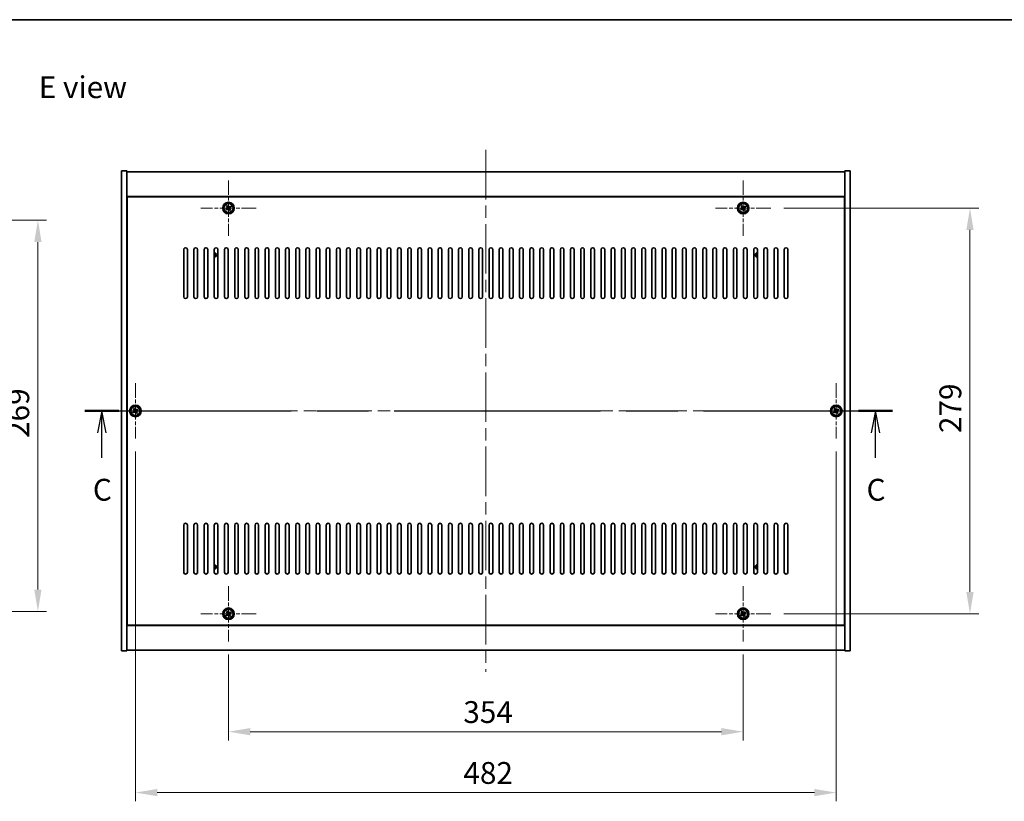
# Model space of a CAD drawing. Units: millimetres. Extents: x 87 to 12268, y 48 to 1734.
# Drawn here: x 3020 to 3697, y 1197 to 1734 of the extents above; entities that cross this region are included whole.
import ezdxf

# ---------------------------------------------------------------- set-up
doc = ezdxf.new("R2010")
doc.units = ezdxf.units.MM
doc.header["$LTSCALE"] = 6
doc.linetypes.add('CHAIN', pattern=[0.3543, 0.2362, -0.0295, 0.0591, -0.0295])
doc.layers.get('Defpoints').update_dxf_attribs({"lineweight": 25})
for name, color, linetype, lineweight in [('Border (ISO)', 7, 'Continuous', 35), ('Center Mark (ISO)', 131, 'Continuous', 18), ('Centerline (ISO)', 131, 'Continuous', 18), ('Dimension (ISO)', 7, 'Continuous', 18), ('Dimension (ISO) @ 1', 7, 'Continuous', 18), ('Section Line (ISO)', 7, 'CHAIN', 25), ('Symbol (ISO)', 7, 'Continuous', 18), ('Visible (ISO)', 7, 'Continuous', 35), ('Visible Narrow (ISO)', 7, 'Continuous', 25)]:
    doc.layers.add(name, color=color, linetype=linetype, lineweight=lineweight)
doc.styles.add('Note Text (TK)', font='txt')
doc.dimstyles.new('Default - Method 1b (TK)', dxfattribs={"dimscale": 6, "dimtxt": 2.5, "dimasz": 2.5, "dimexe": 1, "dimexo": 1.5, "dimgap": 1, "dimtad": 1, "dimtoh": 1, "dimrnd": 1e-08, "dimdsep": 46, "dimtxsty": 'Note Text (TK)', "dimcen": 0.09, "dimdle": 5, "dimclrd": 100, "dimclre": 100, "dimclrt": 7, "dimadec": 1, "dimazin": 1, "dimtfac": 1, "dimtmove": 0, "dimatfit": 3, "dimfxl": 1, "dimtolj": 1, "dimlwd": -1, "dimlwe": -1, "dimarcsym": 0})

# ---------------------------------------------------------------- blocks, each defined once
blk = doc.blocks.new('図面枠 tk図枠')
at = {"layer": 'Border (ISO)'}
blk.add_line((14.5, 289), (405.5, 289), dxfattribs=at)
blk = doc.blocks.new('2dTransSection2')
at = {"layer": 'Section Line (ISO)', "linetype": 'CHAIN', "ltscale": 16.68866}
blk.add_line((118.06, 244.16), (210.66, 244.16), dxfattribs=at)
at = {"layer": 'Section Line (ISO)', "linetype": 'Continuous', "lineweight": 50}
for p, q in [((118.06, 244.16), (121.97, 244.16)), ((206.75, 244.16), (210.66, 244.16))]:
    blk.add_line(p, q, dxfattribs=at)
at = {"layer": 'Section Line (ISO)', "linetype": 'Continuous'}
for p, q in [((120.01, 244.16), (119.51, 241.66)), ((120.01, 241.66), (120.01, 244.16)), ((120.51, 241.66), (120.01, 244.16)), ((208.71, 244.16), (208.21, 241.66)), ((208.71, 241.66), (208.71, 244.16)), ((209.21, 241.66), (208.71, 244.16)), ((120.01, 238.79), (120.01, 241.66)), ((208.71, 238.79), (208.71, 241.66))]:
    blk.add_line(p, q, dxfattribs=at)
at = {"layer": 'Section Line (ISO)', "char_height": 2.5, "attachment_point": 7, "style": 'Note Text (TK)'}
for insert in [(119, 233.1), (207.69, 233.1)]:
    blk.add_mtext('C', dxfattribs=dict(at, insert=insert))
blk = doc.blocks.new('*D26')
at = {"layer": 'Defpoints', "color": 0}
for p in [(3163.27, 1306.47), (3517.27, 1306.47), (3517.27, 1244.39)]:
    blk.add_point(p, dxfattribs=at)
at = {"layer": 'Dimension (ISO)', "color": 100}
for p, q in [((3163.27, 1297.47), (3163.27, 1238.39)), ((3517.27, 1297.47), (3517.27, 1238.39)), ((3178.27, 1244.39), (3502.27, 1244.39))]:
    blk.add_line(p, q, dxfattribs=at)
for points in [[(3178.27, 1246.89), (3178.27, 1241.89), (3163.27, 1244.39)], [(3502.27, 1246.89), (3502.27, 1241.89), (3517.27, 1244.39)]]:
    blk.add_solid(points, dxfattribs=at)
at = {"layer": 'Dimension (ISO)', "color": 7, "insert": (3324.8, 1257.89), "char_height": 15, "attachment_point": 4, "style": 'Note Text (TK)'}
blk.add_mtext('\\A1;354', dxfattribs=at)
blk = doc.blocks.new('*D27')
at = {"layer": 'Defpoints', "color": 0}
for p in [(3536.27, 1604.47), (3536.27, 1325.47), (3673.27, 1325.47)]:
    blk.add_point(p, dxfattribs=at)
at = {"layer": 'Dimension (ISO)', "color": 100}
for p, q in [((3545.27, 1604.47), (3679.27, 1604.47)), ((3673.27, 1589.47), (3673.27, 1340.47)), ((3545.27, 1325.47), (3679.27, 1325.47))]:
    blk.add_line(p, q, dxfattribs=at)
for points in [[(3670.77, 1589.47), (3675.77, 1589.47), (3673.27, 1604.47)], [(3670.77, 1340.47), (3675.77, 1340.47), (3673.27, 1325.47)]]:
    blk.add_solid(points, dxfattribs=at)
at = {"layer": 'Dimension (ISO)', "color": 7, "insert": (3659.77, 1449.75), "char_height": 15, "attachment_point": 4, "rotation": 90, "style": 'Note Text (TK)'}
blk.add_mtext('\\A1;279', dxfattribs=at)
blk = doc.blocks.new('*D29')
at = {"layer": 'Defpoints', "color": 0}
for p in [(2974.43, 1596.11), (2961.43, 1327.11), (3032.18, 1327.11)]:
    blk.add_point(p, dxfattribs=at)
at = {"layer": 'Dimension (ISO)', "color": 100}
for p, q in [((2983.43, 1596.11), (3038.18, 1596.11)), ((3032.18, 1581.11), (3032.18, 1342.11)), ((2970.43, 1327.11), (3038.18, 1327.11))]:
    blk.add_line(p, q, dxfattribs=at)
for points in [[(3029.68, 1581.11), (3034.68, 1581.11), (3032.18, 1596.11)], [(3029.68, 1342.11), (3034.68, 1342.11), (3032.18, 1327.11)]]:
    blk.add_solid(points, dxfattribs=at)
at = {"layer": 'Dimension (ISO)', "color": 7, "insert": (3018.68, 1446.4), "char_height": 15, "attachment_point": 4, "rotation": 90, "style": 'Note Text (TK)'}
blk.add_mtext('\\A1;269', dxfattribs=at)
blk = doc.blocks.new('*D38')
at = {"layer": 'Defpoints', "color": 0}
for p in [(3099.27, 1445.97), (3581.27, 1445.97), (3581.27, 1202.54)]:
    blk.add_point(p, dxfattribs=at)
at = {"layer": 'Dimension (ISO)', "color": 100}
for p, q in [((3099.27, 1436.97), (3099.27, 1196.54)), ((3581.27, 1436.97), (3581.27, 1196.54)), ((3114.27, 1202.54), (3566.27, 1202.54))]:
    blk.add_line(p, q, dxfattribs=at)
for points in [[(3114.27, 1205.04), (3114.27, 1200.04), (3099.27, 1202.54)], [(3566.27, 1205.04), (3566.27, 1200.04), (3581.27, 1202.54)]]:
    blk.add_solid(points, dxfattribs=at)
at = {"layer": 'Dimension (ISO)', "color": 7, "insert": (3324.84, 1216.04), "char_height": 15, "attachment_point": 4, "style": 'Note Text (TK)'}
blk.add_mtext('\\A1;482', dxfattribs=at)

msp = doc.modelspace()

# ---------------------------------------------------------------- linework, layer by layer
at = {"layer": 'Center Mark (ISO)', "linetype": 'CHAIN', "ltscale": 7.037547}
for p, q in [((3163.2688, 1623.4668), (3163.2688, 1585.4668)), ((3517.2688, 1623.4668), (3517.2688, 1585.4668)), ((3182.2688, 1604.4668), (3144.2688, 1604.4668)), ((3536.2688, 1604.4668), (3498.2688, 1604.4668)), ((3099.2688, 1483.9668), (3099.2688, 1445.9668)), ((3581.2688, 1483.9668), (3581.2688, 1445.9668)), ((3118.2688, 1464.9668), (3080.2688, 1464.9668)), ((3600.2688, 1464.9668), (3562.2688, 1464.9668)), ((3163.2688, 1344.4668), (3163.2688, 1306.4668)), ((3517.2688, 1344.4668), (3517.2688, 1306.4668)), ((3182.2688, 1325.4668), (3144.2688, 1325.4668)), ((3536.2688, 1325.4668), (3498.2688, 1325.4668))]:
    msp.add_line(p, q, dxfattribs=at)
at = {"layer": 'Centerline (ISO)', "linetype": 'CHAIN', "ltscale": 23.990969}
for p, q in [((3340.2688, 1644.4668), (3340.2688, 1285.4668)), ((3074.7688, 1464.9668), (3605.7688, 1464.9668))]:
    msp.add_line(p, q, dxfattribs=at)
at = {"layer": 'Visible (ISO)'}
for p, q in [((3089.7688, 1629.9668), (3093.2688, 1629.9668)), ((3089.7688, 1299.9668), (3089.7688, 1629.9668)), ((3093.2688, 1299.9668), (3093.2688, 1629.9668)), ((3093.2688, 1629.4668), (3587.2688, 1629.4668)), ((3590.7688, 1629.9668), (3587.2688, 1629.9668)), ((3587.2688, 1629.9668), (3587.2688, 1299.9668)), ((3590.7688, 1629.9668), (3590.7688, 1299.9668)), ((3587.2688, 1612.4668), (3093.2688, 1612.4668)), ((3587.0188, 1612.2168), (3093.5188, 1612.2168)), ((3093.5188, 1612.2168), (3093.5188, 1317.7168)), ((3587.0188, 1317.7168), (3587.0188, 1612.2168)), ((3162.586, 1606.2255), (3161.9621, 1605.8276)), ((3161.9621, 1605.8276), (3162.36, 1605.2037)), ((3162.9839, 1605.6016), (3162.586, 1606.2255)), ((3164.6297, 1605.7735), (3164.0058, 1605.3756)), ((3164.4037, 1604.7517), (3165.0276, 1605.1496)), ((3165.0276, 1605.1496), (3164.6297, 1605.7735)), ((3516.586, 1606.2255), (3515.9621, 1605.8276)), ((3515.9621, 1605.8276), (3516.36, 1605.2037)), ((3516.9839, 1605.6016), (3516.586, 1606.2255)), ((3518.6297, 1605.7735), (3518.0058, 1605.3756)), ((3518.4037, 1604.7517), (3519.0276, 1605.1496)), ((3519.0276, 1605.1496), (3518.6297, 1605.7735)), ((3093.5188, 1599.4668), (3093.2688, 1599.4668)), ((3093.2688, 1598.9668), (3093.5188, 1598.9668)), ((3162.134, 1604.1819), (3161.5101, 1603.784)), ((3161.5101, 1603.784), (3161.908, 1603.1601)), ((3161.908, 1603.1601), (3162.5319, 1603.558)), ((3163.5538, 1603.332), (3163.9517, 1602.7081)), ((3163.9517, 1602.7081), (3164.5756, 1603.106)), ((3164.5756, 1603.106), (3164.1777, 1603.7299)), ((3516.134, 1604.1819), (3515.5101, 1603.784)), ((3515.5101, 1603.784), (3515.908, 1603.1601)), ((3515.908, 1603.1601), (3516.5319, 1603.558)), ((3517.5538, 1603.332), (3517.9517, 1602.7081)), ((3517.9517, 1602.7081), (3518.5756, 1603.106)), ((3518.5756, 1603.106), (3518.1777, 1603.7299)), ((3587.2688, 1599.4668), (3587.0188, 1599.4668)), ((3587.2688, 1598.9668), (3587.0188, 1598.9668)), ((3132.5188, 1543.4668), (3132.5188, 1575.9668)), ((3135.0188, 1575.9668), (3135.0188, 1543.4668)), ((3139.5188, 1543.4668), (3139.5188, 1575.9668)), ((3142.0188, 1575.9668), (3142.0188, 1543.4668)), ((3146.5188, 1543.4668), (3146.5188, 1575.9668)), ((3149.0188, 1575.9668), (3149.0188, 1543.4668)), ((3153.5188, 1543.4668), (3153.5188, 1575.9668)), ((3156.0188, 1575.9668), (3156.0188, 1543.4668)), ((3160.5188, 1543.4668), (3160.5188, 1575.9668)), ((3163.0188, 1575.9668), (3163.0188, 1543.4668)), ((3167.5188, 1543.4668), (3167.5188, 1575.9668)), ((3170.0188, 1575.9668), (3170.0188, 1543.4668)), ((3174.5188, 1543.4668), (3174.5188, 1575.9668)), ((3177.0188, 1575.9668), (3177.0188, 1543.4668)), ((3181.5188, 1543.4668), (3181.5188, 1575.9668)), ((3184.0188, 1575.9668), (3184.0188, 1543.4668)), ((3188.5188, 1543.4668), (3188.5188, 1575.9668)), ((3191.0188, 1575.9668), (3191.0188, 1543.4668)), ((3195.5188, 1543.4668), (3195.5188, 1575.9668)), ((3198.0188, 1575.9668), (3198.0188, 1543.4668)), ((3202.5188, 1543.4668), (3202.5188, 1575.9668)), ((3205.0188, 1575.9668), (3205.0188, 1543.4668)), ((3209.5188, 1543.4668), (3209.5188, 1575.9668)), ((3212.0188, 1575.9668), (3212.0188, 1543.4668)), ((3216.5188, 1543.4668), (3216.5188, 1575.9668)), ((3219.0188, 1575.9668), (3219.0188, 1543.4668)), ((3223.5188, 1543.4668), (3223.5188, 1575.9668)), ((3226.0188, 1575.9668), (3226.0188, 1543.4668)), ((3230.5188, 1543.4668), (3230.5188, 1575.9668)), ((3233.0188, 1575.9668), (3233.0188, 1543.4668)), ((3237.5188, 1543.4668), (3237.5188, 1575.9668)), ((3240.0188, 1575.9668), (3240.0188, 1543.4668)), ((3244.5188, 1543.4668), (3244.5188, 1575.9668)), ((3247.0188, 1575.9668), (3247.0188, 1543.4668)), ((3251.5188, 1543.4668), (3251.5188, 1575.9668)), ((3254.0188, 1575.9668), (3254.0188, 1543.4668)), ((3258.5188, 1543.4668), (3258.5188, 1575.9668)), ((3261.0188, 1575.9668), (3261.0188, 1543.4668)), ((3265.5188, 1543.4668), (3265.5188, 1575.9668)), ((3268.0188, 1575.9668), (3268.0188, 1543.4668)), ((3272.5188, 1543.4668), (3272.5188, 1575.9668)), ((3275.0188, 1575.9668), (3275.0188, 1543.4668)), ((3279.5188, 1543.4668), (3279.5188, 1575.9668)), ((3282.0188, 1575.9668), (3282.0188, 1543.4668)), ((3286.5188, 1543.4668), (3286.5188, 1575.9668)), ((3289.0188, 1575.9668), (3289.0188, 1543.4668)), ((3293.5188, 1543.4668), (3293.5188, 1575.9668)), ((3296.0188, 1575.9668), (3296.0188, 1543.4668)), ((3300.5188, 1543.4668), (3300.5188, 1575.9668)), ((3303.0188, 1575.9668), (3303.0188, 1543.4668)), ((3307.5188, 1543.4668), (3307.5188, 1575.9668)), ((3310.0188, 1575.9668), (3310.0188, 1543.4668)), ((3314.5188, 1543.4668), (3314.5188, 1575.9668)), ((3317.0188, 1575.9668), (3317.0188, 1543.4668)), ((3321.5188, 1543.4668), (3321.5188, 1575.9668)), ((3324.0188, 1575.9668), (3324.0188, 1543.4668)), ((3328.5188, 1543.4668), (3328.5188, 1575.9668)), ((3331.0188, 1575.9668), (3331.0188, 1543.4668)), ((3335.5188, 1543.4668), (3335.5188, 1575.9668)), ((3338.0188, 1575.9668), (3338.0188, 1543.4668)), ((3342.5188, 1543.4668), (3342.5188, 1575.9668)), ((3345.0188, 1575.9668), (3345.0188, 1543.4668)), ((3349.5188, 1543.4668), (3349.5188, 1575.9668)), ((3352.0188, 1575.9668), (3352.0188, 1543.4668)), ((3356.5188, 1543.4668), (3356.5188, 1575.9668)), ((3359.0188, 1575.9668), (3359.0188, 1543.4668)), ((3363.5188, 1543.4668), (3363.5188, 1575.9668)), ((3366.0188, 1575.9668), (3366.0188, 1543.4668)), ((3370.5188, 1543.4668), (3370.5188, 1575.9668)), ((3373.0188, 1575.9668), (3373.0188, 1543.4668)), ((3377.5188, 1543.4668), (3377.5188, 1575.9668)), ((3380.0188, 1575.9668), (3380.0188, 1543.4668)), ((3384.5188, 1543.4668), (3384.5188, 1575.9668)), ((3387.0188, 1575.9668), (3387.0188, 1543.4668)), ((3391.5188, 1543.4668), (3391.5188, 1575.9668)), ((3394.0188, 1575.9668), (3394.0188, 1543.4668)), ((3398.5188, 1543.4668), (3398.5188, 1575.9668)), ((3401.0188, 1575.9668), (3401.0188, 1543.4668)), ((3405.5188, 1543.4668), (3405.5188, 1575.9668)), ((3408.0188, 1575.9668), (3408.0188, 1543.4668)), ((3412.5188, 1543.4668), (3412.5188, 1575.9668)), ((3415.0188, 1575.9668), (3415.0188, 1543.4668)), ((3419.5188, 1543.4668), (3419.5188, 1575.9668)), ((3422.0188, 1575.9668), (3422.0188, 1543.4668)), ((3426.5188, 1543.4668), (3426.5188, 1575.9668)), ((3429.0188, 1575.9668), (3429.0188, 1543.4668)), ((3433.5188, 1543.4668), (3433.5188, 1575.9668)), ((3436.0188, 1575.9668), (3436.0188, 1543.4668)), ((3440.5188, 1543.4668), (3440.5188, 1575.9668)), ((3443.0188, 1575.9668), (3443.0188, 1543.4668)), ((3447.5188, 1543.4668), (3447.5188, 1575.9668)), ((3450.0188, 1575.9668), (3450.0188, 1543.4668)), ((3454.5188, 1543.4668), (3454.5188, 1575.9668)), ((3457.0188, 1575.9668), (3457.0188, 1543.4668)), ((3461.5188, 1543.4668), (3461.5188, 1575.9668)), ((3464.0188, 1575.9668), (3464.0188, 1543.4668)), ((3468.5188, 1543.4668), (3468.5188, 1575.9668)), ((3471.0188, 1575.9668), (3471.0188, 1543.4668)), ((3475.5188, 1543.4668), (3475.5188, 1575.9668)), ((3478.0188, 1575.9668), (3478.0188, 1543.4668)), ((3482.5188, 1543.4668), (3482.5188, 1575.9668)), ((3485.0188, 1575.9668), (3485.0188, 1543.4668)), ((3489.5188, 1543.4668), (3489.5188, 1575.9668)), ((3492.0188, 1575.9668), (3492.0188, 1543.4668)), ((3496.5188, 1543.4668), (3496.5188, 1575.9668)), ((3499.0188, 1575.9668), (3499.0188, 1543.4668)), ((3503.5188, 1543.4668), (3503.5188, 1575.9668)), ((3506.0188, 1575.9668), (3506.0188, 1543.4668)), ((3510.5188, 1543.4668), (3510.5188, 1575.9668)), ((3513.0188, 1575.9668), (3513.0188, 1543.4668)), ((3517.5188, 1543.4668), (3517.5188, 1575.9668)), ((3520.0188, 1575.9668), (3520.0188, 1543.4668)), ((3524.5188, 1543.4668), (3524.5188, 1575.9668)), ((3527.0188, 1575.9668), (3527.0188, 1543.4668)), ((3531.5188, 1543.4668), (3531.5188, 1575.9668)), ((3534.0188, 1575.9668), (3534.0188, 1543.4668)), ((3538.5188, 1543.4668), (3538.5188, 1575.9668)), ((3541.0188, 1575.9668), (3541.0188, 1543.4668)), ((3545.5188, 1543.4668), (3545.5188, 1575.9668)), ((3548.0188, 1575.9668), (3548.0188, 1543.4668)), ((3098.134, 1464.6819), (3097.5101, 1464.284)), ((3097.5101, 1464.284), (3097.908, 1463.6601)), ((3097.908, 1463.6601), (3098.5319, 1464.058)), ((3098.586, 1466.7255), (3097.9621, 1466.3276)), ((3097.9621, 1466.3276), (3098.36, 1465.7037)), ((3098.9839, 1466.1016), (3098.586, 1466.7255)), ((3099.5538, 1463.832), (3099.9517, 1463.2081)), ((3099.9517, 1463.2081), (3100.5756, 1463.606)), ((3100.6297, 1466.2735), (3100.0058, 1465.8756)), ((3100.5756, 1463.606), (3100.1777, 1464.2299)), ((3100.4037, 1465.2517), (3101.0276, 1465.6496)), ((3101.0276, 1465.6496), (3100.6297, 1466.2735)), ((3580.134, 1464.6819), (3579.5101, 1464.284)), ((3579.5101, 1464.284), (3579.908, 1463.6601)), ((3579.908, 1463.6601), (3580.5319, 1464.058)), ((3580.586, 1466.7255), (3579.9621, 1466.3276)), ((3579.9621, 1466.3276), (3580.36, 1465.7037)), ((3580.9839, 1466.1016), (3580.586, 1466.7255)), ((3581.5538, 1463.832), (3581.9517, 1463.2081)), ((3581.9517, 1463.2081), (3582.5756, 1463.606)), ((3582.6297, 1466.2735), (3582.0058, 1465.8756)), ((3582.5756, 1463.606), (3582.1777, 1464.2299)), ((3582.4037, 1465.2517), (3583.0276, 1465.6496)), ((3583.0276, 1465.6496), (3582.6297, 1466.2735)), ((3132.5188, 1353.9668), (3132.5188, 1386.4668)), ((3135.0188, 1386.4668), (3135.0188, 1353.9668)), ((3139.5188, 1353.9668), (3139.5188, 1386.4668)), ((3142.0188, 1386.4668), (3142.0188, 1353.9668)), ((3146.5188, 1353.9668), (3146.5188, 1386.4668)), ((3149.0188, 1386.4668), (3149.0188, 1353.9668)), ((3153.5188, 1353.9668), (3153.5188, 1386.4668)), ((3156.0188, 1386.4668), (3156.0188, 1353.9668)), ((3160.5188, 1353.9668), (3160.5188, 1386.4668)), ((3163.0188, 1386.4668), (3163.0188, 1353.9668)), ((3167.5188, 1353.9668), (3167.5188, 1386.4668)), ((3170.0188, 1386.4668), (3170.0188, 1353.9668)), ((3174.5188, 1353.9668), (3174.5188, 1386.4668)), ((3177.0188, 1386.4668), (3177.0188, 1353.9668)), ((3181.5188, 1353.9668), (3181.5188, 1386.4668)), ((3184.0188, 1386.4668), (3184.0188, 1353.9668)), ((3188.5188, 1353.9668), (3188.5188, 1386.4668)), ((3191.0188, 1386.4668), (3191.0188, 1353.9668)), ((3195.5188, 1353.9668), (3195.5188, 1386.4668)), ((3198.0188, 1386.4668), (3198.0188, 1353.9668)), ((3202.5188, 1353.9668), (3202.5188, 1386.4668)), ((3205.0188, 1386.4668), (3205.0188, 1353.9668)), ((3209.5188, 1353.9668), (3209.5188, 1386.4668)), ((3212.0188, 1386.4668), (3212.0188, 1353.9668)), ((3216.5188, 1353.9668), (3216.5188, 1386.4668)), ((3219.0188, 1386.4668), (3219.0188, 1353.9668)), ((3223.5188, 1353.9668), (3223.5188, 1386.4668)), ((3226.0188, 1386.4668), (3226.0188, 1353.9668)), ((3230.5188, 1353.9668), (3230.5188, 1386.4668)), ((3233.0188, 1386.4668), (3233.0188, 1353.9668)), ((3237.5188, 1353.9668), (3237.5188, 1386.4668)), ((3240.0188, 1386.4668), (3240.0188, 1353.9668)), ((3244.5188, 1353.9668), (3244.5188, 1386.4668)), ((3247.0188, 1386.4668), (3247.0188, 1353.9668)), ((3251.5188, 1353.9668), (3251.5188, 1386.4668)), ((3254.0188, 1386.4668), (3254.0188, 1353.9668)), ((3258.5188, 1353.9668), (3258.5188, 1386.4668)), ((3261.0188, 1386.4668), (3261.0188, 1353.9668)), ((3265.5188, 1353.9668), (3265.5188, 1386.4668)), ((3268.0188, 1386.4668), (3268.0188, 1353.9668)), ((3272.5188, 1353.9668), (3272.5188, 1386.4668)), ((3275.0188, 1386.4668), (3275.0188, 1353.9668)), ((3279.5188, 1353.9668), (3279.5188, 1386.4668)), ((3282.0188, 1386.4668), (3282.0188, 1353.9668)), ((3286.5188, 1353.9668), (3286.5188, 1386.4668)), ((3289.0188, 1386.4668), (3289.0188, 1353.9668)), ((3293.5188, 1353.9668), (3293.5188, 1386.4668)), ((3296.0188, 1386.4668), (3296.0188, 1353.9668)), ((3300.5188, 1353.9668), (3300.5188, 1386.4668)), ((3303.0188, 1386.4668), (3303.0188, 1353.9668)), ((3307.5188, 1353.9668), (3307.5188, 1386.4668)), ((3310.0188, 1386.4668), (3310.0188, 1353.9668)), ((3314.5188, 1353.9668), (3314.5188, 1386.4668)), ((3317.0188, 1386.4668), (3317.0188, 1353.9668)), ((3321.5188, 1353.9668), (3321.5188, 1386.4668)), ((3324.0188, 1386.4668), (3324.0188, 1353.9668)), ((3328.5188, 1353.9668), (3328.5188, 1386.4668)), ((3331.0188, 1386.4668), (3331.0188, 1353.9668)), ((3335.5188, 1353.9668), (3335.5188, 1386.4668)), ((3338.0188, 1386.4668), (3338.0188, 1353.9668)), ((3342.5188, 1353.9668), (3342.5188, 1386.4668)), ((3345.0188, 1386.4668), (3345.0188, 1353.9668)), ((3349.5188, 1353.9668), (3349.5188, 1386.4668)), ((3352.0188, 1386.4668), (3352.0188, 1353.9668)), ((3356.5188, 1353.9668), (3356.5188, 1386.4668)), ((3359.0188, 1386.4668), (3359.0188, 1353.9668)), ((3363.5188, 1353.9668), (3363.5188, 1386.4668)), ((3366.0188, 1386.4668), (3366.0188, 1353.9668)), ((3370.5188, 1353.9668), (3370.5188, 1386.4668)), ((3373.0188, 1386.4668), (3373.0188, 1353.9668)), ((3377.5188, 1353.9668), (3377.5188, 1386.4668)), ((3380.0188, 1386.4668), (3380.0188, 1353.9668)), ((3384.5188, 1353.9668), (3384.5188, 1386.4668)), ((3387.0188, 1386.4668), (3387.0188, 1353.9668)), ((3391.5188, 1353.9668), (3391.5188, 1386.4668)), ((3394.0188, 1386.4668), (3394.0188, 1353.9668)), ((3398.5188, 1353.9668), (3398.5188, 1386.4668)), ((3401.0188, 1386.4668), (3401.0188, 1353.9668)), ((3405.5188, 1353.9668), (3405.5188, 1386.4668)), ((3408.0188, 1386.4668), (3408.0188, 1353.9668)), ((3412.5188, 1353.9668), (3412.5188, 1386.4668)), ((3415.0188, 1386.4668), (3415.0188, 1353.9668)), ((3419.5188, 1353.9668), (3419.5188, 1386.4668)), ((3422.0188, 1386.4668), (3422.0188, 1353.9668)), ((3426.5188, 1353.9668), (3426.5188, 1386.4668)), ((3429.0188, 1386.4668), (3429.0188, 1353.9668)), ((3433.5188, 1353.9668), (3433.5188, 1386.4668)), ((3436.0188, 1386.4668), (3436.0188, 1353.9668)), ((3440.5188, 1353.9668), (3440.5188, 1386.4668)), ((3443.0188, 1386.4668), (3443.0188, 1353.9668)), ((3447.5188, 1353.9668), (3447.5188, 1386.4668)), ((3450.0188, 1386.4668), (3450.0188, 1353.9668)), ((3454.5188, 1353.9668), (3454.5188, 1386.4668)), ((3457.0188, 1386.4668), (3457.0188, 1353.9668)), ((3461.5188, 1353.9668), (3461.5188, 1386.4668)), ((3464.0188, 1386.4668), (3464.0188, 1353.9668)), ((3468.5188, 1353.9668), (3468.5188, 1386.4668)), ((3471.0188, 1386.4668), (3471.0188, 1353.9668)), ((3475.5188, 1353.9668), (3475.5188, 1386.4668)), ((3478.0188, 1386.4668), (3478.0188, 1353.9668)), ((3482.5188, 1353.9668), (3482.5188, 1386.4668)), ((3485.0188, 1386.4668), (3485.0188, 1353.9668)), ((3489.5188, 1353.9668), (3489.5188, 1386.4668)), ((3492.0188, 1386.4668), (3492.0188, 1353.9668)), ((3496.5188, 1353.9668), (3496.5188, 1386.4668)), ((3499.0188, 1386.4668), (3499.0188, 1353.9668)), ((3503.5188, 1353.9668), (3503.5188, 1386.4668)), ((3506.0188, 1386.4668), (3506.0188, 1353.9668)), ((3510.5188, 1353.9668), (3510.5188, 1386.4668)), ((3513.0188, 1386.4668), (3513.0188, 1353.9668)), ((3517.5188, 1353.9668), (3517.5188, 1386.4668)), ((3520.0188, 1386.4668), (3520.0188, 1353.9668)), ((3524.5188, 1353.9668), (3524.5188, 1386.4668)), ((3527.0188, 1386.4668), (3527.0188, 1353.9668)), ((3531.5188, 1353.9668), (3531.5188, 1386.4668)), ((3534.0188, 1386.4668), (3534.0188, 1353.9668)), ((3538.5188, 1353.9668), (3538.5188, 1386.4668)), ((3541.0188, 1386.4668), (3541.0188, 1353.9668)), ((3545.5188, 1353.9668), (3545.5188, 1386.4668)), ((3548.0188, 1386.4668), (3548.0188, 1353.9668)), ((3093.2688, 1330.9668), (3093.5188, 1330.9668)), ((3093.2688, 1330.4668), (3093.5188, 1330.4668)), ((3587.2688, 1330.9668), (3587.0188, 1330.9668)), ((3587.0188, 1330.4668), (3587.2688, 1330.4668)), ((3162.134, 1325.1819), (3161.5101, 1324.784)), ((3161.5101, 1324.784), (3161.908, 1324.1601)), ((3161.908, 1324.1601), (3162.5319, 1324.558)), ((3162.586, 1327.2255), (3161.9621, 1326.8276)), ((3161.9621, 1326.8276), (3162.36, 1326.2037)), ((3162.9839, 1326.6016), (3162.586, 1327.2255)), ((3163.5538, 1324.332), (3163.9517, 1323.7081)), ((3163.9517, 1323.7081), (3164.5756, 1324.106)), ((3164.6297, 1326.7735), (3164.0058, 1326.3756)), ((3164.5756, 1324.106), (3164.1777, 1324.7299)), ((3164.4037, 1325.7517), (3165.0276, 1326.1496)), ((3165.0276, 1326.1496), (3164.6297, 1326.7735)), ((3516.134, 1325.1819), (3515.5101, 1324.784)), ((3515.5101, 1324.784), (3515.908, 1324.1601)), ((3515.908, 1324.1601), (3516.5319, 1324.558)), ((3516.586, 1327.2255), (3515.9621, 1326.8276)), ((3515.9621, 1326.8276), (3516.36, 1326.2037)), ((3516.9839, 1326.6016), (3516.586, 1327.2255)), ((3517.5538, 1324.332), (3517.9517, 1323.7081)), ((3517.9517, 1323.7081), (3518.5756, 1324.106)), ((3518.6297, 1326.7735), (3518.0058, 1326.3756)), ((3518.5756, 1324.106), (3518.1777, 1324.7299)), ((3518.4037, 1325.7517), (3519.0276, 1326.1496)), ((3519.0276, 1326.1496), (3518.6297, 1326.7735)), ((3093.2688, 1317.4668), (3587.2688, 1317.4668)), ((3093.5188, 1317.7168), (3587.0188, 1317.7168)), ((3587.2688, 1300.4668), (3093.2688, 1300.4668)), ((3089.7688, 1299.9668), (3093.2688, 1299.9668)), ((3590.7688, 1299.9668), (3587.2688, 1299.9668))]:
    msp.add_line(p, q, dxfattribs=at)
for centre, radius in [((3163.2688, 1604.4668), 4), ((3163.2688, 1604.4668), 3.15), ((3517.2688, 1604.4668), 4), ((3517.2688, 1604.4668), 3.15), ((3099.2688, 1464.9668), 4), ((3099.2688, 1464.9668), 3.15), ((3581.2688, 1464.9668), 4), ((3581.2688, 1464.9668), 3.15), ((3163.2688, 1325.4668), 4), ((3163.2688, 1325.4668), 3.15), ((3517.2688, 1325.4668), 4), ((3517.2688, 1325.4668), 3.15)]:
    msp.add_circle(centre, radius, dxfattribs=at)
for centre, radius, start, end in [((3133.7688, 1575.9668), 1.25, 0, 180), ((3140.7688, 1575.9668), 1.25, 0, 180), ((3147.7688, 1575.9668), 1.25, 0, 180), ((3154.7688, 1575.9668), 1.25, 0, 180), ((3153.5188, 1572.2168), 1.5, 270, 90), ((3153.5188, 1572.2168), 1.1933, 270, 90), ((3161.7688, 1575.9668), 1.25, 0, 180), ((3168.7688, 1575.9668), 1.25, 0, 180), ((3175.7688, 1575.9668), 1.25, 0, 180), ((3182.7688, 1575.9668), 1.25, 0, 180), ((3189.7688, 1575.9668), 1.25, 0, 180), ((3196.7688, 1575.9668), 1.25, 0, 180), ((3203.7688, 1575.9668), 1.25, 0, 180), ((3210.7688, 1575.9668), 1.25, 0, 180), ((3217.7688, 1575.9668), 1.25, 0, 180), ((3224.7688, 1575.9668), 1.25, 0, 180), ((3231.7688, 1575.9668), 1.25, 0, 180), ((3238.7688, 1575.9668), 1.25, 0, 180), ((3245.7688, 1575.9668), 1.25, 0, 180), ((3252.7688, 1575.9668), 1.25, 0, 180), ((3259.7688, 1575.9668), 1.25, 0, 180), ((3266.7688, 1575.9668), 1.25, 0, 180), ((3273.7688, 1575.9668), 1.25, 0, 180), ((3280.7688, 1575.9668), 1.25, 0, 180), ((3287.7688, 1575.9668), 1.25, 0, 180), ((3294.7688, 1575.9668), 1.25, 0, 180), ((3301.7688, 1575.9668), 1.25, 0, 180), ((3308.7688, 1575.9668), 1.25, 0, 180), ((3315.7688, 1575.9668), 1.25, 0, 180), ((3322.7688, 1575.9668), 1.25, 0, 180), ((3329.7688, 1575.9668), 1.25, 0, 180), ((3336.7688, 1575.9668), 1.25, 0, 180), ((3343.7688, 1575.9668), 1.25, 0, 180), ((3350.7688, 1575.9668), 1.25, 0, 180), ((3357.7688, 1575.9668), 1.25, 0, 180), ((3364.7688, 1575.9668), 1.25, 0, 180), ((3371.7688, 1575.9668), 1.25, 0, 180), ((3378.7688, 1575.9668), 1.25, 0, 180), ((3385.7688, 1575.9668), 1.25, 0, 180), ((3392.7688, 1575.9668), 1.25, 0, 180), ((3399.7688, 1575.9668), 1.25, 0, 180), ((3406.7688, 1575.9668), 1.25, 0, 180), ((3413.7688, 1575.9668), 1.25, 0, 180), ((3420.7688, 1575.9668), 1.25, 0, 180), ((3427.7688, 1575.9668), 1.25, 0, 180), ((3434.7688, 1575.9668), 1.25, 0, 180), ((3441.7688, 1575.9668), 1.25, 0, 180), ((3448.7688, 1575.9668), 1.25, 0, 180), ((3455.7688, 1575.9668), 1.25, 0, 180), ((3462.7688, 1575.9668), 1.25, 0, 180), ((3469.7688, 1575.9668), 1.25, 0, 180), ((3476.7688, 1575.9668), 1.25, 0, 180), ((3483.7688, 1575.9668), 1.25, 0, 180), ((3490.7688, 1575.9668), 1.25, 0, 180), ((3497.7688, 1575.9668), 1.25, 0, 180), ((3504.7688, 1575.9668), 1.25, 0, 180), ((3511.7688, 1575.9668), 1.25, 0, 180), ((3518.7688, 1575.9668), 1.25, 0, 180), ((3525.7688, 1575.9668), 1.25, 0, 180), ((3527.0188, 1572.2168), 1.5, 90, 270), ((3527.0188, 1572.2168), 1.1933, 90, 270), ((3532.7688, 1575.9668), 1.25, 0, 180), ((3539.7688, 1575.9668), 1.25, 0, 180), ((3546.7688, 1575.9668), 1.25, 0, 180), ((3133.7688, 1543.4668), 1.25, 180, 0), ((3140.7688, 1543.4668), 1.25, 180, 0), ((3147.7688, 1543.4668), 1.25, 180, 0), ((3154.7688, 1543.4668), 1.25, 180, 0), ((3161.7688, 1543.4668), 1.25, 180, 0), ((3168.7688, 1543.4668), 1.25, 180, 0), ((3175.7688, 1543.4668), 1.25, 180, 0), ((3182.7688, 1543.4668), 1.25, 180, 0), ((3189.7688, 1543.4668), 1.25, 180, 0), ((3196.7688, 1543.4668), 1.25, 180, 0), ((3203.7688, 1543.4668), 1.25, 180, 0), ((3210.7688, 1543.4668), 1.25, 180, 0), ((3217.7688, 1543.4668), 1.25, 180, 0), ((3224.7688, 1543.4668), 1.25, 180, 0), ((3231.7688, 1543.4668), 1.25, 180, 0), ((3238.7688, 1543.4668), 1.25, 180, 0), ((3245.7688, 1543.4668), 1.25, 180, 0), ((3252.7688, 1543.4668), 1.25, 180, 0), ((3259.7688, 1543.4668), 1.25, 180, 0), ((3266.7688, 1543.4668), 1.25, 180, 0), ((3273.7688, 1543.4668), 1.25, 180, 0), ((3280.7688, 1543.4668), 1.25, 180, 0), ((3287.7688, 1543.4668), 1.25, 180, 0), ((3294.7688, 1543.4668), 1.25, 180, 0), ((3301.7688, 1543.4668), 1.25, 180, 0), ((3308.7688, 1543.4668), 1.25, 180, 0), ((3315.7688, 1543.4668), 1.25, 180, 0), ((3322.7688, 1543.4668), 1.25, 180, 0), ((3329.7688, 1543.4668), 1.25, 180, 0), ((3336.7688, 1543.4668), 1.25, 180, 0), ((3343.7688, 1543.4668), 1.25, 180, 0), ((3350.7688, 1543.4668), 1.25, 180, 0), ((3357.7688, 1543.4668), 1.25, 180, 0), ((3364.7688, 1543.4668), 1.25, 180, 0), ((3371.7688, 1543.4668), 1.25, 180, 0), ((3378.7688, 1543.4668), 1.25, 180, 0), ((3385.7688, 1543.4668), 1.25, 180, 0), ((3392.7688, 1543.4668), 1.25, 180, 0), ((3399.7688, 1543.4668), 1.25, 180, 0), ((3406.7688, 1543.4668), 1.25, 180, 0), ((3413.7688, 1543.4668), 1.25, 180, 0), ((3420.7688, 1543.4668), 1.25, 180, 0), ((3427.7688, 1543.4668), 1.25, 180, 0), ((3434.7688, 1543.4668), 1.25, 180, 0), ((3441.7688, 1543.4668), 1.25, 180, 0), ((3448.7688, 1543.4668), 1.25, 180, 0), ((3455.7688, 1543.4668), 1.25, 180, 0), ((3462.7688, 1543.4668), 1.25, 180, 0), ((3469.7688, 1543.4668), 1.25, 180, 0), ((3476.7688, 1543.4668), 1.25, 180, 0), ((3483.7688, 1543.4668), 1.25, 180, 0), ((3490.7688, 1543.4668), 1.25, 180, 0), ((3497.7688, 1543.4668), 1.25, 180, 0), ((3504.7688, 1543.4668), 1.25, 180, 0), ((3511.7688, 1543.4668), 1.25, 180, 0), ((3518.7688, 1543.4668), 1.25, 180, 0), ((3525.7688, 1543.4668), 1.25, 180, 0), ((3532.7688, 1543.4668), 1.25, 180, 0), ((3539.7688, 1543.4668), 1.25, 180, 0), ((3546.7688, 1543.4668), 1.25, 180, 0), ((3133.7688, 1386.4668), 1.25, 0, 180), ((3140.7688, 1386.4668), 1.25, 0, 180), ((3147.7688, 1386.4668), 1.25, 0, 180), ((3154.7688, 1386.4668), 1.25, 0, 180), ((3161.7688, 1386.4668), 1.25, 0, 180), ((3168.7688, 1386.4668), 1.25, 0, 180), ((3175.7688, 1386.4668), 1.25, 0, 180), ((3182.7688, 1386.4668), 1.25, 0, 180), ((3189.7688, 1386.4668), 1.25, 0, 180), ((3196.7688, 1386.4668), 1.25, 0, 180), ((3203.7688, 1386.4668), 1.25, 0, 180), ((3210.7688, 1386.4668), 1.25, 0, 180), ((3217.7688, 1386.4668), 1.25, 0, 180), ((3224.7688, 1386.4668), 1.25, 0, 180), ((3231.7688, 1386.4668), 1.25, 0, 180), ((3238.7688, 1386.4668), 1.25, 0, 180), ((3245.7688, 1386.4668), 1.25, 0, 180), ((3252.7688, 1386.4668), 1.25, 0, 180), ((3259.7688, 1386.4668), 1.25, 0, 180), ((3266.7688, 1386.4668), 1.25, 0, 180), ((3273.7688, 1386.4668), 1.25, 0, 180), ((3280.7688, 1386.4668), 1.25, 0, 180), ((3287.7688, 1386.4668), 1.25, 0, 180), ((3294.7688, 1386.4668), 1.25, 0, 180), ((3301.7688, 1386.4668), 1.25, 0, 180), ((3308.7688, 1386.4668), 1.25, 0, 180), ((3315.7688, 1386.4668), 1.25, 0, 180), ((3322.7688, 1386.4668), 1.25, 0, 180), ((3329.7688, 1386.4668), 1.25, 0, 180), ((3336.7688, 1386.4668), 1.25, 0, 180), ((3343.7688, 1386.4668), 1.25, 0, 180), ((3350.7688, 1386.4668), 1.25, 0, 180), ((3357.7688, 1386.4668), 1.25, 0, 180), ((3364.7688, 1386.4668), 1.25, 0, 180), ((3371.7688, 1386.4668), 1.25, 0, 180), ((3378.7688, 1386.4668), 1.25, 0, 180), ((3385.7688, 1386.4668), 1.25, 0, 180), ((3392.7688, 1386.4668), 1.25, 0, 180), ((3399.7688, 1386.4668), 1.25, 0, 180), ((3406.7688, 1386.4668), 1.25, 0, 180), ((3413.7688, 1386.4668), 1.25, 0, 180), ((3420.7688, 1386.4668), 1.25, 0, 180), ((3427.7688, 1386.4668), 1.25, 0, 180), ((3434.7688, 1386.4668), 1.25, 0, 180), ((3441.7688, 1386.4668), 1.25, 0, 180), ((3448.7688, 1386.4668), 1.25, 0, 180), ((3455.7688, 1386.4668), 1.25, 0, 180), ((3462.7688, 1386.4668), 1.25, 0, 180), ((3469.7688, 1386.4668), 1.25, 0, 180), ((3476.7688, 1386.4668), 1.25, 0, 180), ((3483.7688, 1386.4668), 1.25, 0, 180), ((3490.7688, 1386.4668), 1.25, 0, 180), ((3497.7688, 1386.4668), 1.25, 0, 180), ((3504.7688, 1386.4668), 1.25, 0, 180), ((3511.7688, 1386.4668), 1.25, 0, 180), ((3518.7688, 1386.4668), 1.25, 0, 180), ((3525.7688, 1386.4668), 1.25, 0, 180), ((3532.7688, 1386.4668), 1.25, 0, 180), ((3539.7688, 1386.4668), 1.25, 0, 180), ((3546.7688, 1386.4668), 1.25, 0, 180), ((3153.5188, 1357.7168), 1.5, 270, 90.0000012), ((3153.5188, 1357.7168), 1.1933, 270, 90), ((3527.0188, 1357.7168), 1.5, 90, 270), ((3527.0188, 1357.7168), 1.1933, 90, 270), ((3133.7688, 1353.9668), 1.25, 180, 0), ((3140.7688, 1353.9668), 1.25, 180, 0), ((3147.7688, 1353.9668), 1.25, 180, 0), ((3154.7688, 1353.9668), 1.25, 180, 0), ((3161.7688, 1353.9668), 1.25, 180, 0), ((3168.7688, 1353.9668), 1.25, 180, 0), ((3175.7688, 1353.9668), 1.25, 180, 0), ((3182.7688, 1353.9668), 1.25, 180, 0), ((3189.7688, 1353.9668), 1.25, 180, 0), ((3196.7688, 1353.9668), 1.25, 180, 0), ((3203.7688, 1353.9668), 1.25, 180, 0), ((3210.7688, 1353.9668), 1.25, 180, 0), ((3217.7688, 1353.9668), 1.25, 180, 0), ((3224.7688, 1353.9668), 1.25, 180, 0), ((3231.7688, 1353.9668), 1.25, 180, 0), ((3238.7688, 1353.9668), 1.25, 180, 0), ((3245.7688, 1353.9668), 1.25, 180, 0), ((3252.7688, 1353.9668), 1.25, 180, 0), ((3259.7688, 1353.9668), 1.25, 180, 0), ((3266.7688, 1353.9668), 1.25, 180, 0), ((3273.7688, 1353.9668), 1.25, 180, 0), ((3280.7688, 1353.9668), 1.25, 180, 0), ((3287.7688, 1353.9668), 1.25, 180, 0), ((3294.7688, 1353.9668), 1.25, 180, 0), ((3301.7688, 1353.9668), 1.25, 180, 0), ((3308.7688, 1353.9668), 1.25, 180, 0), ((3315.7688, 1353.9668), 1.25, 180, 0), ((3322.7688, 1353.9668), 1.25, 180, 0), ((3329.7688, 1353.9668), 1.25, 180, 0), ((3336.7688, 1353.9668), 1.25, 180, 0), ((3343.7688, 1353.9668), 1.25, 180, 0), ((3350.7688, 1353.9668), 1.25, 180, 0), ((3357.7688, 1353.9668), 1.25, 180, 0), ((3364.7688, 1353.9668), 1.25, 180, 0), ((3371.7688, 1353.9668), 1.25, 180, 0), ((3378.7688, 1353.9668), 1.25, 180, 0), ((3385.7688, 1353.9668), 1.25, 180, 0), ((3392.7688, 1353.9668), 1.25, 180, 0), ((3399.7688, 1353.9668), 1.25, 180, 0), ((3406.7688, 1353.9668), 1.25, 180, 0), ((3413.7688, 1353.9668), 1.25, 180, 0), ((3420.7688, 1353.9668), 1.25, 180, 0), ((3427.7688, 1353.9668), 1.25, 180, 0), ((3434.7688, 1353.9668), 1.25, 180, 0), ((3441.7688, 1353.9668), 1.25, 180, 0), ((3448.7688, 1353.9668), 1.25, 180, 0), ((3455.7688, 1353.9668), 1.25, 180, 0), ((3462.7688, 1353.9668), 1.25, 180, 0), ((3469.7688, 1353.9668), 1.25, 180, 0), ((3476.7688, 1353.9668), 1.25, 180, 0), ((3483.7688, 1353.9668), 1.25, 180, 0), ((3490.7688, 1353.9668), 1.25, 180, 0), ((3497.7688, 1353.9668), 1.25, 180, 0), ((3504.7688, 1353.9668), 1.25, 180, 0), ((3511.7688, 1353.9668), 1.25, 180, 0), ((3518.7688, 1353.9668), 1.25, 180, 0), ((3525.7688, 1353.9668), 1.25, 180, 0), ((3532.7688, 1353.9668), 1.25, 180, 0), ((3539.7688, 1353.9668), 1.25, 180, 0), ((3546.7688, 1353.9668), 1.25, 180, 0)]:
    msp.add_arc(centre, radius, start, end, dxfattribs=at)
for points, knots in [([(3162.134, 1604.1819), (3162.2119, 1604.2316), (3162.2855, 1604.3003), (3162.3988, 1604.4619), (3162.4385, 1604.5549), (3162.4788, 1604.7371), (3162.482, 1604.8381), (3162.4474, 1605.0325), (3162.4097, 1605.1258), (3162.36, 1605.2037)], [0.113199271, 0.113199271, 0.113199271, 0.113199271, 0.141183811, 0.141183811, 0.169168352, 0.169168352, 0.197152892, 0.197152892, 0.225137433, 0.225137433, 0.225137433, 0.225137433]), ([(3162.9839, 1605.6016), (3163.0336, 1605.5237), (3163.1023, 1605.4502), (3163.264, 1605.3369), (3163.357, 1605.2971), (3163.5391, 1605.2568), (3163.6402, 1605.2537), (3163.8345, 1605.2882), (3163.9278, 1605.3259), (3164.0058, 1605.3756)], [0, 0, 0, 0, 0.027984541, 0.027984541, 0.055969081, 0.055969081, 0.083953622, 0.083953622, 0.111938162, 0.111938162, 0.111938162, 0.111938162]), ([(3516.134, 1604.1819), (3516.2119, 1604.2316), (3516.2855, 1604.3003), (3516.3988, 1604.4619), (3516.4385, 1604.5549), (3516.4788, 1604.7371), (3516.482, 1604.8381), (3516.4474, 1605.0325), (3516.4097, 1605.1258), (3516.36, 1605.2037)], [0.113199271, 0.113199271, 0.113199271, 0.113199271, 0.141183811, 0.141183811, 0.169168352, 0.169168352, 0.197152892, 0.197152892, 0.225137433, 0.225137433, 0.225137433, 0.225137433]), ([(3516.9839, 1605.6016), (3517.0336, 1605.5237), (3517.1023, 1605.4502), (3517.264, 1605.3369), (3517.357, 1605.2971), (3517.5391, 1605.2568), (3517.6402, 1605.2537), (3517.8345, 1605.2882), (3517.9278, 1605.3259), (3518.0058, 1605.3756)], [0, 0, 0, 0, 0.027984541, 0.027984541, 0.055969081, 0.055969081, 0.083953622, 0.083953622, 0.111938162, 0.111938162, 0.111938162, 0.111938162]), ([(3163.5538, 1603.332), (3163.5041, 1603.4099), (3163.4353, 1603.4834), (3163.2737, 1603.5967), (3163.1807, 1603.6364), (3162.9986, 1603.6767), (3162.8975, 1603.6799), (3162.7032, 1603.6454), (3162.6098, 1603.6077), (3162.5319, 1603.558)], [0.225164225, 0.225164225, 0.225164225, 0.225164225, 0.253148765, 0.253148765, 0.281133306, 0.281133306, 0.309117846, 0.309117846, 0.337102387, 0.337102387, 0.337102387, 0.337102387]), ([(3164.4037, 1604.7517), (3164.3258, 1604.702), (3164.2522, 1604.6333), (3164.1389, 1604.4716), (3164.0992, 1604.3787), (3164.0589, 1604.1965), (3164.0557, 1604.0955), (3164.0903, 1603.9011), (3164.128, 1603.8078), (3164.1777, 1603.7299)], [0.338363496, 0.338363496, 0.338363496, 0.338363496, 0.366348036, 0.366348036, 0.394332577, 0.394332577, 0.422317117, 0.422317117, 0.450301658, 0.450301658, 0.450301658, 0.450301658]), ([(3517.5538, 1603.332), (3517.5041, 1603.4099), (3517.4353, 1603.4834), (3517.2737, 1603.5967), (3517.1807, 1603.6364), (3516.9986, 1603.6767), (3516.8975, 1603.6799), (3516.7032, 1603.6454), (3516.6098, 1603.6077), (3516.5319, 1603.558)], [0.225164225, 0.225164225, 0.225164225, 0.225164225, 0.253148765, 0.253148765, 0.281133306, 0.281133306, 0.309117846, 0.309117846, 0.337102387, 0.337102387, 0.337102387, 0.337102387]), ([(3518.4037, 1604.7517), (3518.3258, 1604.702), (3518.2522, 1604.6333), (3518.1389, 1604.4716), (3518.0992, 1604.3787), (3518.0589, 1604.1965), (3518.0557, 1604.0955), (3518.0903, 1603.9011), (3518.128, 1603.8078), (3518.1777, 1603.7299)], [0.338363496, 0.338363496, 0.338363496, 0.338363496, 0.366348036, 0.366348036, 0.394332577, 0.394332577, 0.422317117, 0.422317117, 0.450301658, 0.450301658, 0.450301658, 0.450301658]), ([(3098.134, 1464.6819), (3098.2119, 1464.7316), (3098.2855, 1464.8003), (3098.3988, 1464.9619), (3098.4385, 1465.0549), (3098.4788, 1465.2371), (3098.482, 1465.3381), (3098.4474, 1465.5325), (3098.4097, 1465.6258), (3098.36, 1465.7037)], [0.113199271, 0.113199271, 0.113199271, 0.113199271, 0.141183811, 0.141183811, 0.169168352, 0.169168352, 0.197152892, 0.197152892, 0.225137433, 0.225137433, 0.225137433, 0.225137433]), ([(3099.5538, 1463.832), (3099.5041, 1463.9099), (3099.4353, 1463.9834), (3099.2737, 1464.0967), (3099.1807, 1464.1364), (3098.9986, 1464.1767), (3098.8975, 1464.1799), (3098.7032, 1464.1454), (3098.6098, 1464.1077), (3098.5319, 1464.058)], [0.225164225, 0.225164225, 0.225164225, 0.225164225, 0.253148765, 0.253148765, 0.281133306, 0.281133306, 0.309117846, 0.309117846, 0.337102387, 0.337102387, 0.337102387, 0.337102387]), ([(3098.9839, 1466.1016), (3099.0336, 1466.0237), (3099.1023, 1465.9502), (3099.264, 1465.8369), (3099.357, 1465.7971), (3099.5391, 1465.7568), (3099.6402, 1465.7537), (3099.8345, 1465.7882), (3099.9278, 1465.8259), (3100.0058, 1465.8756)], [0, 0, 0, 0, 0.027984541, 0.027984541, 0.055969081, 0.055969081, 0.083953622, 0.083953622, 0.111938162, 0.111938162, 0.111938162, 0.111938162]), ([(3100.4037, 1465.2517), (3100.3258, 1465.202), (3100.2522, 1465.1333), (3100.1389, 1464.9716), (3100.0992, 1464.8787), (3100.0589, 1464.6965), (3100.0557, 1464.5955), (3100.0903, 1464.4011), (3100.128, 1464.3078), (3100.1777, 1464.2299)], [0.338363496, 0.338363496, 0.338363496, 0.338363496, 0.366348036, 0.366348036, 0.394332577, 0.394332577, 0.422317117, 0.422317117, 0.450301658, 0.450301658, 0.450301658, 0.450301658]), ([(3580.134, 1464.6819), (3580.2119, 1464.7316), (3580.2855, 1464.8003), (3580.3988, 1464.9619), (3580.4385, 1465.0549), (3580.4788, 1465.2371), (3580.482, 1465.3381), (3580.4474, 1465.5325), (3580.4097, 1465.6258), (3580.36, 1465.7037)], [0.113199271, 0.113199271, 0.113199271, 0.113199271, 0.141183811, 0.141183811, 0.169168352, 0.169168352, 0.197152892, 0.197152892, 0.225137433, 0.225137433, 0.225137433, 0.225137433]), ([(3581.5538, 1463.832), (3581.5041, 1463.9099), (3581.4353, 1463.9834), (3581.2737, 1464.0967), (3581.1807, 1464.1364), (3580.9986, 1464.1767), (3580.8975, 1464.1799), (3580.7032, 1464.1454), (3580.6098, 1464.1077), (3580.5319, 1464.058)], [0.225164225, 0.225164225, 0.225164225, 0.225164225, 0.253148765, 0.253148765, 0.281133306, 0.281133306, 0.309117846, 0.309117846, 0.337102387, 0.337102387, 0.337102387, 0.337102387]), ([(3580.9839, 1466.1016), (3581.0336, 1466.0237), (3581.1023, 1465.9502), (3581.264, 1465.8369), (3581.357, 1465.7971), (3581.5391, 1465.7568), (3581.6402, 1465.7537), (3581.8345, 1465.7882), (3581.9278, 1465.8259), (3582.0058, 1465.8756)], [0, 0, 0, 0, 0.027984541, 0.027984541, 0.055969081, 0.055969081, 0.083953622, 0.083953622, 0.111938162, 0.111938162, 0.111938162, 0.111938162]), ([(3582.4037, 1465.2517), (3582.3258, 1465.202), (3582.2522, 1465.1333), (3582.1389, 1464.9716), (3582.0992, 1464.8787), (3582.0589, 1464.6965), (3582.0557, 1464.5955), (3582.0903, 1464.4011), (3582.128, 1464.3078), (3582.1777, 1464.2299)], [0.338363496, 0.338363496, 0.338363496, 0.338363496, 0.366348036, 0.366348036, 0.394332577, 0.394332577, 0.422317117, 0.422317117, 0.450301658, 0.450301658, 0.450301658, 0.450301658]), ([(3162.134, 1325.1819), (3162.2119, 1325.2316), (3162.2855, 1325.3003), (3162.3988, 1325.4619), (3162.4385, 1325.5549), (3162.4788, 1325.7371), (3162.482, 1325.8381), (3162.4474, 1326.0325), (3162.4097, 1326.1258), (3162.36, 1326.2037)], [0.113199271, 0.113199271, 0.113199271, 0.113199271, 0.141183811, 0.141183811, 0.169168352, 0.169168352, 0.197152892, 0.197152892, 0.225137433, 0.225137433, 0.225137433, 0.225137433]), ([(3163.5538, 1324.332), (3163.5041, 1324.4099), (3163.4353, 1324.4834), (3163.2737, 1324.5967), (3163.1807, 1324.6364), (3162.9986, 1324.6767), (3162.8975, 1324.6799), (3162.7032, 1324.6454), (3162.6098, 1324.6077), (3162.5319, 1324.558)], [0.225164225, 0.225164225, 0.225164225, 0.225164225, 0.253148765, 0.253148765, 0.281133306, 0.281133306, 0.309117846, 0.309117846, 0.337102387, 0.337102387, 0.337102387, 0.337102387]), ([(3162.9839, 1326.6016), (3163.0336, 1326.5237), (3163.1023, 1326.4502), (3163.264, 1326.3369), (3163.357, 1326.2971), (3163.5391, 1326.2568), (3163.6402, 1326.2537), (3163.8345, 1326.2882), (3163.9278, 1326.3259), (3164.0058, 1326.3756)], [0, 0, 0, 0, 0.027984541, 0.027984541, 0.055969081, 0.055969081, 0.083953622, 0.083953622, 0.111938162, 0.111938162, 0.111938162, 0.111938162]), ([(3164.4037, 1325.7517), (3164.3258, 1325.702), (3164.2522, 1325.6333), (3164.1389, 1325.4716), (3164.0992, 1325.3787), (3164.0589, 1325.1965), (3164.0557, 1325.0955), (3164.0903, 1324.9011), (3164.128, 1324.8078), (3164.1777, 1324.7299)], [0.338363496, 0.338363496, 0.338363496, 0.338363496, 0.366348036, 0.366348036, 0.394332577, 0.394332577, 0.422317117, 0.422317117, 0.450301658, 0.450301658, 0.450301658, 0.450301658]), ([(3516.134, 1325.1819), (3516.2119, 1325.2316), (3516.2855, 1325.3003), (3516.3988, 1325.4619), (3516.4385, 1325.5549), (3516.4788, 1325.7371), (3516.482, 1325.8381), (3516.4474, 1326.0325), (3516.4097, 1326.1258), (3516.36, 1326.2037)], [0.113199271, 0.113199271, 0.113199271, 0.113199271, 0.141183811, 0.141183811, 0.169168352, 0.169168352, 0.197152892, 0.197152892, 0.225137433, 0.225137433, 0.225137433, 0.225137433]), ([(3517.5538, 1324.332), (3517.5041, 1324.4099), (3517.4353, 1324.4834), (3517.2737, 1324.5967), (3517.1807, 1324.6364), (3516.9986, 1324.6767), (3516.8975, 1324.6799), (3516.7032, 1324.6454), (3516.6098, 1324.6077), (3516.5319, 1324.558)], [0.225164225, 0.225164225, 0.225164225, 0.225164225, 0.253148765, 0.253148765, 0.281133306, 0.281133306, 0.309117846, 0.309117846, 0.337102387, 0.337102387, 0.337102387, 0.337102387]), ([(3516.9839, 1326.6016), (3517.0336, 1326.5237), (3517.1023, 1326.4502), (3517.264, 1326.3369), (3517.357, 1326.2971), (3517.5391, 1326.2568), (3517.6402, 1326.2537), (3517.8345, 1326.2882), (3517.9278, 1326.3259), (3518.0058, 1326.3756)], [0, 0, 0, 0, 0.027984541, 0.027984541, 0.055969081, 0.055969081, 0.083953622, 0.083953622, 0.111938162, 0.111938162, 0.111938162, 0.111938162]), ([(3518.4037, 1325.7517), (3518.3258, 1325.702), (3518.2522, 1325.6333), (3518.1389, 1325.4716), (3518.0992, 1325.3787), (3518.0589, 1325.1965), (3518.0557, 1325.0955), (3518.0903, 1324.9011), (3518.128, 1324.8078), (3518.1777, 1324.7299)], [0.338363496, 0.338363496, 0.338363496, 0.338363496, 0.366348036, 0.366348036, 0.394332577, 0.394332577, 0.422317117, 0.422317117, 0.450301658, 0.450301658, 0.450301658, 0.450301658])]:
    msp.add_open_spline(points, degree=3, knots=knots, dxfattribs=at)
at = {"layer": 'Visible Narrow (ISO)'}
for centre in [(3163.2688, 1604.4668), (3517.2688, 1604.4668), (3099.2688, 1464.9668), (3581.2688, 1464.9668), (3163.2688, 1325.4668), (3517.2688, 1325.4668)]:
    msp.add_circle(centre, 3.0575, dxfattribs=at)

# ---------------------------------------------------------------- block references
at = {"xscale": 6, "yscale": 6, "zscale": 6}
msp.add_blockref('図面枠 tk図枠', (2356, 0), dxfattribs=at)
at = {"layer": 'Section Line (ISO)', "xscale": 6, "yscale": 6, "zscale": 6}
msp.add_blockref('2dTransSection2', (2356, 0), dxfattribs=at)

# ---------------------------------------------------------------- texts
at = {"layer": 'Symbol (ISO)', "color": 7, "insert": (3032.7966, 1687.5721), "char_height": 15, "width": 64.22699, "attachment_point": 4, "line_spacing_factor": 1.5, "style": 'Note Text (TK)'}
msp.add_mtext('{\\fＭＳ Ｐゴシック|b0|i0;E view}', dxfattribs=at)

# ---------------------------------------------------------------- dimensions: what is measured, and where the dimension line sits
at = {"layer": 'Dimension (ISO) @ 1', "color": 100}
for base, p1, p2, angle, picture, middle in [((3673.2688, 1325.4668), (3536.2688, 1604.4668), (3536.2688, 1325.4668), 90, '*D27', (3673.2688, 1464.9668)), ((3032.183, 1327.1086), (2974.4278, 1596.1086), (2961.4278, 1327.1086), 90, '*D29', (3032.183, 1461.6086)), ((3581.2688, 1202.5404), (3099.2688, 1445.9668), (3581.2688, 1445.9668), 180, '*D38', (3340.2688, 1202.5404)), ((3517.2688, 1244.3874), (3163.2688, 1306.4668), (3517.2688, 1306.4668), 180, '*D26', (3340.2688, 1244.3874))]:
    dim = msp.add_linear_dim(base=base, p1=p1, p2=p2, angle=angle, dimstyle='Default - Method 1b (TK)', override={"dimscale": 1, "dimtxt": 15, "dimasz": 15, "dimexe": 6, "dimexo": 9, "dimgap": 6, "dimtoh": 0, "dimdec": 2, "dimcen": 0.54, "dimtol": 0, "dimlim": 0, "dimtp": 0, "dimtm": 0, "dimtdec": 2, "dimtix": 0, "dimtofl": 0, "dimtmove": 0, "dimatfit": 1}, dxfattribs=at)
    dim.commit()
    dim.dimension.update_dxf_attribs({"geometry": picture, "text_midpoint": middle, "dimtype": 128})

doc.saveas('drawing.dxf')
